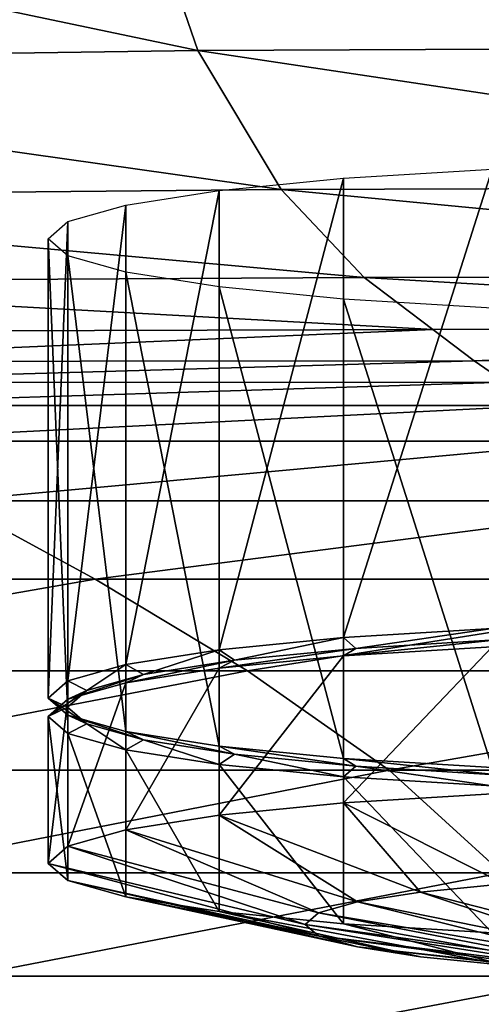
# Model space of a CAD drawing. Extents: x -1.7 to 0, y -1.05 to 0.
# Drawn here: x -1.41 to -1.39, y -0.13 to -0.08 of the extents above; entities that cross this region are included whole.
import ezdxf

# ---------------------------------------------------------------- set-up
doc = ezdxf.new("R2010")
doc.units = 0

msp = doc.modelspace()

# ---------------------------------------------------------------- linework, layer by layer
at = {"invisible_edges": 8}
for points in [[(-1.396479, -0.110553, 0.518061), (-1.396479, -0.08714, 0.514568), (-1.388894, -0.086671, 0.520904), (-1.396479, -0.110553, 0.518061)], [(-1.396479, -0.110553, 0.518061), (-1.388894, -0.086671, 0.520904), (-1.388894, -0.110083, 0.524398), (-1.396479, -0.110553, 0.518061)], [(-1.396479, -0.08714, 0.514568), (-1.396479, -0.110553, 0.518061), (-1.402812, -0.111177, 0.50964), (-1.396479, -0.08714, 0.514568)], [(-1.396479, -0.08714, 0.514568), (-1.402812, -0.111177, 0.50964), (-1.402812, -0.087764, 0.506147), (-1.396479, -0.08714, 0.514568)], [(-1.407578, -0.111923, 0.499556), (-1.407578, -0.088511, 0.496063), (-1.402812, -0.087764, 0.506147), (-1.407578, -0.111923, 0.499556)], [(-1.407578, -0.111923, 0.499556), (-1.402812, -0.087764, 0.506147), (-1.402812, -0.111177, 0.50964), (-1.407578, -0.111923, 0.499556)], [(-1.407578, -0.088511, 0.496063), (-1.407578, -0.111923, 0.499556), (-1.410536, -0.112755, 0.488315), (-1.407578, -0.088511, 0.496063)], [(-1.407578, -0.088511, 0.496063), (-1.410536, -0.112755, 0.488315), (-1.410536, -0.089342, 0.484822), (-1.407578, -0.088511, 0.496063)], [(-1.411539, -0.113631, 0.476481), (-1.411539, -0.090219, 0.472987), (-1.410536, -0.089342, 0.484822), (-1.411539, -0.113631, 0.476481)], [(-1.411539, -0.113631, 0.476481), (-1.410536, -0.089342, 0.484822), (-1.410536, -0.112755, 0.488315), (-1.411539, -0.113631, 0.476481)], [(-1.411539, -0.090219, 0.472987), (-1.411539, -0.113631, 0.476481), (-1.410536, -0.114507, 0.464646), (-1.411539, -0.090219, 0.472987)], [(-1.411539, -0.090219, 0.472987), (-1.410536, -0.114507, 0.464646), (-1.410536, -0.091095, 0.461153), (-1.411539, -0.090219, 0.472987)], [(-1.407578, -0.115339, 0.453405), (-1.407578, -0.091927, 0.449912), (-1.410536, -0.091095, 0.461153), (-1.407578, -0.115339, 0.453405)], [(-1.407578, -0.115339, 0.453405), (-1.410536, -0.091095, 0.461153), (-1.410536, -0.114507, 0.464646), (-1.407578, -0.115339, 0.453405)], [(-1.402812, -0.116086, 0.443321), (-1.402812, -0.092673, 0.439828), (-1.407578, -0.091927, 0.449912), (-1.402812, -0.116086, 0.443321)], [(-1.402812, -0.116086, 0.443321), (-1.407578, -0.091927, 0.449912), (-1.407578, -0.115339, 0.453405), (-1.402812, -0.116086, 0.443321)], [(-1.402812, -0.092673, 0.439828), (-1.402812, -0.116086, 0.443321), (-1.396479, -0.11671, 0.4349), (-1.402812, -0.092673, 0.439828)], [(-1.402812, -0.092673, 0.439828), (-1.396479, -0.11671, 0.4349), (-1.396479, -0.093297, 0.431407), (-1.402812, -0.092673, 0.439828)], [(-1.388894, -0.117178, 0.428564), (-1.388894, -0.093766, 0.42507), (-1.396479, -0.093297, 0.431407), (-1.388894, -0.117178, 0.428564)], [(-1.388894, -0.117178, 0.428564), (-1.396479, -0.093297, 0.431407), (-1.396479, -0.11671, 0.4349), (-1.388894, -0.117178, 0.428564)], [(-1.388894, -0.110083, 0.524398), (-1.395855, -0.111099, 0.517092), (-1.396479, -0.110553, 0.518061), (-1.388894, -0.110083, 0.524398)], [(-1.388894, -0.110083, 0.524398), (-1.38846, -0.110641, 0.52327), (-1.395855, -0.111099, 0.517092), (-1.388894, -0.110083, 0.524398)], [(-1.396479, -0.110553, 0.518061), (-1.40203, -0.111706, 0.508881), (-1.402812, -0.111177, 0.50964), (-1.396479, -0.110553, 0.518061)], [(-1.396479, -0.110553, 0.518061), (-1.395855, -0.111099, 0.517092), (-1.40203, -0.111706, 0.508881), (-1.396479, -0.110553, 0.518061)], [(-1.396479, -0.111489, 0.518201), (-1.395855, -0.111099, 0.517092), (-1.38846, -0.110641, 0.52327), (-1.396479, -0.111489, 0.518201)], [(-1.396479, -0.111489, 0.518201), (-1.38846, -0.110641, 0.52327), (-1.388894, -0.11102, 0.524537), (-1.396479, -0.111489, 0.518201)], [(-1.402812, -0.111177, 0.50964), (-1.406676, -0.112434, 0.499049), (-1.407578, -0.111923, 0.499556), (-1.402812, -0.111177, 0.50964)], [(-1.402812, -0.111177, 0.50964), (-1.40203, -0.111706, 0.508881), (-1.406676, -0.112434, 0.499049), (-1.402812, -0.111177, 0.50964)], [(-1.402812, -0.112113, 0.50978), (-1.40203, -0.111706, 0.508881), (-1.395855, -0.111099, 0.517092), (-1.402812, -0.112113, 0.50978)], [(-1.402812, -0.112113, 0.50978), (-1.395855, -0.111099, 0.517092), (-1.396479, -0.111489, 0.518201), (-1.402812, -0.112113, 0.50978)], [(-1.388894, -0.11102, 0.524537), (-1.388894, -0.118512, 0.525655), (-1.396479, -0.118981, 0.519319), (-1.388894, -0.11102, 0.524537)], [(-1.388894, -0.11102, 0.524537), (-1.396479, -0.118981, 0.519319), (-1.396479, -0.111489, 0.518201), (-1.388894, -0.11102, 0.524537)], [(-1.407578, -0.112859, 0.499696), (-1.406676, -0.112434, 0.499049), (-1.40203, -0.111706, 0.508881), (-1.407578, -0.112859, 0.499696)], [(-1.407578, -0.112859, 0.499696), (-1.40203, -0.111706, 0.508881), (-1.402812, -0.112113, 0.50978), (-1.407578, -0.112859, 0.499696)], [(-1.402812, -0.119604, 0.510898), (-1.402812, -0.112113, 0.50978), (-1.396479, -0.111489, 0.518201), (-1.402812, -0.119604, 0.510898)], [(-1.402812, -0.119604, 0.510898), (-1.396479, -0.111489, 0.518201), (-1.396479, -0.118981, 0.519319), (-1.402812, -0.119604, 0.510898)], [(-1.407578, -0.111923, 0.499556), (-1.409561, -0.113245, 0.488089), (-1.410536, -0.112755, 0.488315), (-1.407578, -0.111923, 0.499556)], [(-1.407578, -0.111923, 0.499556), (-1.406676, -0.112434, 0.499049), (-1.409561, -0.113245, 0.488089), (-1.407578, -0.111923, 0.499556)], [(-1.402812, -0.112113, 0.50978), (-1.402812, -0.119604, 0.510898), (-1.407578, -0.120351, 0.500814), (-1.402812, -0.112113, 0.50978)], [(-1.402812, -0.112113, 0.50978), (-1.407578, -0.120351, 0.500814), (-1.407578, -0.112859, 0.499696), (-1.402812, -0.112113, 0.50978)], [(-1.410536, -0.112755, 0.488315), (-1.410539, -0.1141, 0.476551), (-1.411539, -0.113631, 0.476481), (-1.410536, -0.112755, 0.488315)], [(-1.410536, -0.112755, 0.488315), (-1.409561, -0.113245, 0.488089), (-1.410539, -0.1141, 0.476551), (-1.410536, -0.112755, 0.488315)], [(-1.410536, -0.113691, 0.488455), (-1.409561, -0.113245, 0.488089), (-1.406676, -0.112434, 0.499049), (-1.410536, -0.113691, 0.488455)], [(-1.410536, -0.113691, 0.488455), (-1.406676, -0.112434, 0.499049), (-1.407578, -0.112859, 0.499696), (-1.410536, -0.113691, 0.488455)], [(-1.407578, -0.112859, 0.499696), (-1.407578, -0.120351, 0.500814), (-1.410536, -0.121184, 0.489573), (-1.407578, -0.112859, 0.499696)], [(-1.407578, -0.112859, 0.499696), (-1.410536, -0.121184, 0.489573), (-1.410536, -0.113691, 0.488455), (-1.407578, -0.112859, 0.499696)], [(-1.411539, -0.114567, 0.47662), (-1.410539, -0.1141, 0.476551), (-1.409561, -0.113245, 0.488089), (-1.411539, -0.114567, 0.47662)], [(-1.411539, -0.114567, 0.47662), (-1.409561, -0.113245, 0.488089), (-1.410536, -0.113691, 0.488455), (-1.411539, -0.114567, 0.47662)], [(-1.411539, -0.113631, 0.476481), (-1.410539, -0.1141, 0.476551), (-1.409561, -0.114954, 0.465012), (-1.411539, -0.113631, 0.476481)], [(-1.411539, -0.113631, 0.476481), (-1.409561, -0.114954, 0.465012), (-1.410536, -0.114507, 0.464646), (-1.411539, -0.113631, 0.476481)], [(-1.410536, -0.113691, 0.488455), (-1.410536, -0.121184, 0.489573), (-1.411539, -0.12206, 0.477738), (-1.410536, -0.113691, 0.488455)], [(-1.410536, -0.113691, 0.488455), (-1.411539, -0.12206, 0.477738), (-1.411539, -0.114567, 0.47662), (-1.410536, -0.113691, 0.488455)], [(-1.410536, -0.115443, 0.464786), (-1.410539, -0.1141, 0.476551), (-1.411539, -0.114567, 0.47662), (-1.410536, -0.115443, 0.464786)], [(-1.410536, -0.115443, 0.464786), (-1.409561, -0.114954, 0.465012), (-1.410539, -0.1141, 0.476551), (-1.410536, -0.115443, 0.464786)], [(-1.410536, -0.122936, 0.465904), (-1.410536, -0.115443, 0.464786), (-1.411539, -0.114567, 0.47662), (-1.410536, -0.122936, 0.465904)], [(-1.410536, -0.122936, 0.465904), (-1.411539, -0.114567, 0.47662), (-1.411539, -0.12206, 0.477738), (-1.410536, -0.122936, 0.465904)], [(-1.410536, -0.114507, 0.464646), (-1.409561, -0.114954, 0.465012), (-1.406676, -0.115765, 0.454052), (-1.410536, -0.114507, 0.464646)], [(-1.410536, -0.114507, 0.464646), (-1.406676, -0.115765, 0.454052), (-1.407578, -0.115339, 0.453405), (-1.410536, -0.114507, 0.464646)], [(-1.407578, -0.116275, 0.453545), (-1.409561, -0.114954, 0.465012), (-1.410536, -0.115443, 0.464786), (-1.407578, -0.116275, 0.453545)], [(-1.407578, -0.116275, 0.453545), (-1.406676, -0.115765, 0.454052), (-1.409561, -0.114954, 0.465012), (-1.407578, -0.116275, 0.453545)], [(-1.407578, -0.115339, 0.453405), (-1.406676, -0.115765, 0.454052), (-1.40203, -0.116493, 0.44422), (-1.407578, -0.115339, 0.453405)], [(-1.407578, -0.115339, 0.453405), (-1.40203, -0.116493, 0.44422), (-1.402812, -0.116086, 0.443321), (-1.407578, -0.115339, 0.453405)], [(-1.410536, -0.115443, 0.464786), (-1.410536, -0.122936, 0.465904), (-1.407578, -0.123768, 0.454663), (-1.410536, -0.115443, 0.464786)], [(-1.410536, -0.115443, 0.464786), (-1.407578, -0.123768, 0.454663), (-1.407578, -0.116275, 0.453545), (-1.410536, -0.115443, 0.464786)], [(-1.402812, -0.117022, 0.443461), (-1.406676, -0.115765, 0.454052), (-1.407578, -0.116275, 0.453545), (-1.402812, -0.117022, 0.443461)], [(-1.402812, -0.117022, 0.443461), (-1.40203, -0.116493, 0.44422), (-1.406676, -0.115765, 0.454052), (-1.402812, -0.117022, 0.443461)], [(-1.407578, -0.116275, 0.453545), (-1.407578, -0.123768, 0.454663), (-1.402812, -0.124515, 0.444579), (-1.407578, -0.116275, 0.453545)], [(-1.407578, -0.116275, 0.453545), (-1.402812, -0.124515, 0.444579), (-1.402812, -0.117022, 0.443461), (-1.407578, -0.116275, 0.453545)], [(-1.402812, -0.116086, 0.443321), (-1.40203, -0.116493, 0.44422), (-1.395855, -0.117101, 0.43601), (-1.402812, -0.116086, 0.443321)], [(-1.402812, -0.116086, 0.443321), (-1.395855, -0.117101, 0.43601), (-1.396479, -0.11671, 0.4349), (-1.402812, -0.116086, 0.443321)], [(-1.396479, -0.117646, 0.43504), (-1.40203, -0.116493, 0.44422), (-1.402812, -0.117022, 0.443461), (-1.396479, -0.117646, 0.43504)], [(-1.396479, -0.117646, 0.43504), (-1.395855, -0.117101, 0.43601), (-1.40203, -0.116493, 0.44422), (-1.396479, -0.117646, 0.43504)], [(-1.396479, -0.11671, 0.4349), (-1.395855, -0.117101, 0.43601), (-1.38846, -0.117558, 0.429832), (-1.396479, -0.11671, 0.4349)], [(-1.396479, -0.11671, 0.4349), (-1.38846, -0.117558, 0.429832), (-1.388894, -0.117178, 0.428564), (-1.396479, -0.11671, 0.4349)], [(-1.396479, -0.125138, 0.436158), (-1.396479, -0.117646, 0.43504), (-1.402812, -0.117022, 0.443461), (-1.396479, -0.125138, 0.436158)], [(-1.396479, -0.125138, 0.436158), (-1.402812, -0.117022, 0.443461), (-1.402812, -0.124515, 0.444579), (-1.396479, -0.125138, 0.436158)], [(-1.388894, -0.118114, 0.428704), (-1.395855, -0.117101, 0.43601), (-1.396479, -0.117646, 0.43504), (-1.388894, -0.118114, 0.428704)], [(-1.388894, -0.118114, 0.428704), (-1.38846, -0.117558, 0.429832), (-1.395855, -0.117101, 0.43601), (-1.388894, -0.118114, 0.428704)], [(-1.396479, -0.117646, 0.43504), (-1.396479, -0.125138, 0.436158), (-1.388894, -0.125606, 0.429822), (-1.396479, -0.117646, 0.43504)], [(-1.396479, -0.117646, 0.43504), (-1.388894, -0.125606, 0.429822), (-1.388894, -0.118114, 0.428704), (-1.396479, -0.117646, 0.43504)], [(-1.388894, -0.118512, 0.525655), (-1.388303, -0.123103, 0.506153), (-1.396479, -0.118981, 0.519319), (-1.388894, -0.118512, 0.525655)], [(-1.396479, -0.118981, 0.519319), (-1.39256, -0.123521, 0.500492), (-1.402812, -0.119604, 0.510898), (-1.396479, -0.118981, 0.519319)], [(-1.396479, -0.118981, 0.519319), (-1.388303, -0.123103, 0.506153), (-1.39256, -0.123521, 0.500492), (-1.396479, -0.118981, 0.519319)], [(-1.402812, -0.119604, 0.510898), (-1.395764, -0.124022, 0.493714), (-1.407578, -0.120351, 0.500814), (-1.402812, -0.119604, 0.510898)], [(-1.402812, -0.119604, 0.510898), (-1.39256, -0.123521, 0.500492), (-1.395764, -0.124022, 0.493714), (-1.402812, -0.119604, 0.510898)], [(-1.407578, -0.120351, 0.500814), (-1.397752, -0.124582, 0.486158), (-1.410536, -0.121184, 0.489573), (-1.407578, -0.120351, 0.500814)], [(-1.407578, -0.120351, 0.500814), (-1.395764, -0.124022, 0.493714), (-1.397752, -0.124582, 0.486158), (-1.407578, -0.120351, 0.500814)], [(-1.410536, -0.121184, 0.489573), (-1.398426, -0.125171, 0.478203), (-1.411539, -0.12206, 0.477738), (-1.410536, -0.121184, 0.489573)], [(-1.410536, -0.121184, 0.489573), (-1.397752, -0.124582, 0.486158), (-1.398426, -0.125171, 0.478203), (-1.410536, -0.121184, 0.489573)], [(-1.411539, -0.12206, 0.477738), (-1.398426, -0.125171, 0.478203), (-1.397752, -0.12576, 0.470248), (-1.411539, -0.12206, 0.477738)], [(-1.411539, -0.12206, 0.477738), (-1.397752, -0.12576, 0.470248), (-1.410536, -0.122936, 0.465904), (-1.411539, -0.12206, 0.477738)], [(-1.410536, -0.122936, 0.465904), (-1.397752, -0.12576, 0.470248), (-1.395764, -0.126318, 0.462692), (-1.410536, -0.122936, 0.465904)], [(-1.410536, -0.122936, 0.465904), (-1.395764, -0.126318, 0.462692), (-1.407578, -0.123768, 0.454663), (-1.410536, -0.122936, 0.465904)], [(-1.388303, -0.123103, 0.506153), (-1.382102, -0.126221, 0.489683), (-1.39256, -0.123521, 0.500492), (-1.388303, -0.123103, 0.506153)], [(-1.407578, -0.123768, 0.454663), (-1.395764, -0.126318, 0.462692), (-1.39256, -0.126821, 0.455913), (-1.407578, -0.123768, 0.454663)], [(-1.407578, -0.123768, 0.454663), (-1.39256, -0.126821, 0.455913), (-1.402812, -0.124515, 0.444579), (-1.407578, -0.123768, 0.454663)], [(-1.39256, -0.123521, 0.500492), (-1.383711, -0.126474, 0.486277), (-1.395764, -0.124022, 0.493714), (-1.39256, -0.123521, 0.500492)], [(-1.39256, -0.123521, 0.500492), (-1.382102, -0.126221, 0.489683), (-1.383711, -0.126474, 0.486277), (-1.39256, -0.123521, 0.500492)], [(-1.395764, -0.124022, 0.493714), (-1.38471, -0.126754, 0.48248), (-1.397752, -0.124582, 0.486158), (-1.395764, -0.124022, 0.493714)], [(-1.395764, -0.124022, 0.493714), (-1.383711, -0.126474, 0.486277), (-1.38471, -0.126754, 0.48248), (-1.395764, -0.124022, 0.493714)], [(-1.402812, -0.124515, 0.444579), (-1.39256, -0.126821, 0.455913), (-1.388303, -0.12724, 0.450253), (-1.402812, -0.124515, 0.444579)], [(-1.402812, -0.124515, 0.444579), (-1.388303, -0.12724, 0.450253), (-1.396479, -0.125138, 0.436158), (-1.402812, -0.124515, 0.444579)], [(-1.397752, -0.124582, 0.486158), (-1.385049, -0.12705, 0.478483), (-1.398426, -0.125171, 0.478203), (-1.397752, -0.124582, 0.486158)], [(-1.397752, -0.124582, 0.486158), (-1.38471, -0.126754, 0.48248), (-1.385049, -0.12705, 0.478483), (-1.397752, -0.124582, 0.486158)], [(-1.398426, -0.125171, 0.478203), (-1.385049, -0.12705, 0.478483), (-1.38471, -0.127346, 0.474486), (-1.398426, -0.125171, 0.478203)], [(-1.398426, -0.125171, 0.478203), (-1.38471, -0.127346, 0.474486), (-1.397752, -0.12576, 0.470248), (-1.398426, -0.125171, 0.478203)], [(-1.396479, -0.125138, 0.436158), (-1.388303, -0.12724, 0.450253), (-1.383205, -0.127556, 0.445994), (-1.396479, -0.125138, 0.436158)], [(-1.396479, -0.125138, 0.436158), (-1.383205, -0.127556, 0.445994), (-1.388894, -0.125606, 0.429822), (-1.396479, -0.125138, 0.436158)], [(-1.397752, -0.12576, 0.470248), (-1.38471, -0.127346, 0.474486), (-1.383711, -0.127627, 0.470689), (-1.397752, -0.12576, 0.470248)], [(-1.397752, -0.12576, 0.470248), (-1.383711, -0.127627, 0.470689), (-1.395764, -0.126318, 0.462692), (-1.397752, -0.12576, 0.470248)], [(-1.395764, -0.126318, 0.462692), (-1.383711, -0.127627, 0.470689), (-1.382102, -0.127879, 0.467283), (-1.395764, -0.126318, 0.462692)], [(-1.395764, -0.126318, 0.462692), (-1.382102, -0.127879, 0.467283), (-1.39256, -0.126821, 0.455913), (-1.395764, -0.126318, 0.462692)], [(-1.39256, -0.126821, 0.455913), (-1.382102, -0.127879, 0.467283), (-1.379962, -0.12809, 0.464439), (-1.39256, -0.126821, 0.455913)], [(-1.39256, -0.126821, 0.455913), (-1.379962, -0.12809, 0.464439), (-1.388303, -0.12724, 0.450253), (-1.39256, -0.126821, 0.455913)]]:
    msp.add_3dface(points, dxfattribs=at)

# ---------------------------------------------------------------- meshes
mesh = msp.add_polyface()
corners = [(-1.496401, -0.042724, 0.598091), (-1.454032, -0.040387, 0.598091), (-1.454102, -0.023994, 0.598209), (-1.496032, -0.025703, 0.598209), (-1.452557, -0.056737, 0.597466), (-1.409727, -0.055654, 0.597466), (-1.410858, -0.039219, 0.598091), (-1.41113, -0.02314, 0.598209), (-1.494345, -0.058904, 0.597466), (-1.453575, -0.010248, 0.598006), (-1.494714, -0.011104, 0.598006), (-1.410998, -0.009821, 0.598006), (-1.410867, 0.004709, 0.54056), (-1.453047, 0.004709, 0.54056), (-1.453047, 0.004709, 0.554466), (-1.410867, 0.004709, 0.554466), (-1.493396, 0.004709, 0.54056), (-1.493396, 0.004709, 0.554466), (-1.453047, 0.004684, 0.567537), (-1.410867, 0.004684, 0.567537), (-1.493396, 0.004684, 0.567537), (-1.453258, -0.00184, 0.597669), (-1.493923, -0.002181, 0.597669), (-1.453047, 0.004608, 0.578937), (-1.410867, 0.004608, 0.578937), (-1.410919, -0.001669, 0.597669), (-1.493396, 0.004608, 0.578937), (-1.453047, 0.004457, 0.587831), (-1.410867, 0.004457, 0.587831), (-1.493396, 0.004457, 0.587831), (-1.4531, 0.002542, 0.596395), (-1.493528, 0.002457, 0.596395), (-1.410879, 0.002585, 0.596395), (-1.410867, 0.004204, 0.593383), (-1.453047, 0.004204, 0.593383), (-1.493396, 0.004204, 0.593383), (-1.449712, -0.071021, 0.59615), (-1.407489, -0.070206, 0.59615), (-1.490496, -0.072654, 0.59615), (-1.445534, -0.081219, 0.593957), (-1.4039, -0.080636, 0.593957), (-1.485485, -0.082384, 0.593957), (-1.399649, -0.087709, 0.591325), (-1.529159, -0.075375, 0.59615)]
mesh.append_faces([[corners[k] for k in face] for face in [(0, 1, 2, 0), (0, 2, 3, 0), (4, 5, 6, 4), (4, 6, 1, 4), (1, 6, 7, 1), (1, 7, 2, 1), (8, 4, 1, 8), (8, 1, 0, 8), (3, 2, 9, 3), (3, 9, 10, 3), (2, 7, 11, 2), (2, 11, 9, 2), (12, 13, 14, 12), (12, 14, 15, 12), (13, 16, 17, 13), (13, 17, 14, 13), (15, 14, 18, 15), (15, 18, 19, 15), (20, 18, 14, 20), (20, 14, 17, 20), (9, 21, 22, 9), (9, 22, 10, 9), (23, 24, 19, 23), (23, 19, 18, 23), (11, 25, 21, 11), (11, 21, 9, 11), (18, 20, 26, 18), (18, 26, 23, 18), (27, 28, 24, 27), (27, 24, 23, 27), (23, 26, 29, 23), (23, 29, 27, 23), (30, 31, 21, 30), (30, 21, 25, 30), (25, 32, 30, 25), (33, 28, 27, 33), (33, 27, 34, 33), (29, 35, 34, 29), (29, 34, 27, 29), (34, 35, 30, 34), (34, 30, 32, 34), (32, 33, 34, 32), (5, 4, 36, 5), (5, 36, 37, 5), (4, 8, 38, 4), (4, 38, 36, 4), (36, 39, 40, 36), (36, 40, 37, 36), (39, 36, 38, 39), (38, 41, 39, 38), (42, 40, 39, 42), (41, 38, 43, 41), (31, 22, 21, 31), (35, 31, 30, 35)]], dxfattribs={"vtx3": -1})
mesh = msp.add_polyface()
corners = [(-1.7, 0, 0.54051), (-1.7, 0, 0.069261), (-1.7, -0.540865, 0.069261), (-1.7, -0.540865, 0.54051), (-1.7, 0), (-1.7, -0.520854), (-1.7, -0.520854, 0.069261), (0, 0, 0.54051), (0, 0, 0.069261), (0, -1.037121, 0.069261), (0, -1.037121, 0.54051), (0, -1.01711, 0.069261), (0, -1.01711), (0, 0), (-1.7, 0, 0.069261), (0, 0, 0.069261)]
mesh.append_faces([[corners[k] for k in face] for face in [(7, 10, 9, 7), (7, 9, 8, 7), (2, 3, 0, 2), (2, 0, 1, 2), (11, 15, 13, 11), (11, 13, 12, 11), (5, 4, 14, 5), (5, 14, 6, 5)]], dxfattribs={"vtx3": -1})
mesh = msp.add_polyface()
corners = [(-1.7, 0, 0.54051), (-1.7, 0, 0.069261), (-1.7, -0.540865, 0.069261), (-1.7, -0.540865, 0.54051), (-1.7, 0), (-1.7, -0.520854), (-1.7, -0.520854, 0.069261), (0, 0, 0.54051), (0, 0, 0.069261), (0, -1.037121, 0.069261), (0, -1.037121, 0.54051), (0, -1.01711, 0.069261), (0, -1.01711), (0, 0), (-1.7, 0, 0.069261), (0, 0, 0.069261)]
mesh.append_faces([[corners[k] for k in face] for face in [(9, 10, 7, 9), (9, 7, 8, 9), (0, 3, 2, 0), (0, 2, 1, 0), (13, 15, 11, 13), (13, 11, 12, 13), (14, 4, 5, 14), (14, 5, 6, 14)]], dxfattribs={"vtx3": -1})
mesh = msp.add_polyface()
corners = [(-1.328061, -0.112239, 0.379115), (-1.290718, -0.112239, 0.379115), (-1.295051, -0.107572, 0.442407), (-1.333555, -0.107572, 0.442407), (-1.299272, -0.103584, 0.498019), (-1.338827, -0.103584, 0.498019), (-1.321428, -0.069934, 0.59615), (-1.31861, -0.080441, 0.593957), (-1.276467, -0.080442, 0.593957), (-1.315229, -0.087581, 0.591325), (-1.273493, -0.087581, 0.591325), (-1.311848, -0.092115, 0.588693), (-1.270519, -0.092115, 0.588693), (-1.416475, -0.103583, 0.498019), (-1.378152, -0.103583, 0.498019), (-1.383279, -0.100543, 0.541162), (-1.399649, -0.087709, 0.591325), (-1.395425, -0.092191, 0.588693), (-1.353753, -0.092115, 0.588693), (-1.391916, -0.094847, 0.586499), (-1.350592, -0.094809, 0.586499), (-1.429875, -0.096486, 0.585183), (-1.38981, -0.09644, 0.585183), (-1.36519, -0.112239, 0.379115), (-1.371836, -0.107572, 0.442407), (-1.401378, -0.112239, 0.379115), (-1.409144, -0.107572, 0.442407), (-1.302743, -0.100543, 0.541162), (-1.343129, -0.100543, 0.541162), (-1.304825, -0.098719, 0.567049), (-1.34571, -0.098719, 0.567049), (-1.386355, -0.098719, 0.567049), (-1.407489, -0.070206, 0.59615), (-1.364501, -0.069934, 0.59615), (-1.366398, -0.055293, 0.597466), (-1.36134, -0.080441, 0.593957), (-1.4039, -0.080636, 0.593957), (-1.306148, -0.097537, 0.580211), (-1.347317, -0.097537, 0.580211), (-1.388244, -0.097541, 0.580211), (-1.357547, -0.087581, 0.591325), (-1.30734, -0.096425, 0.585183), (-1.348695, -0.096425, 0.585183), (-1.309031, -0.094809, 0.586499)]
mesh.append_faces([[corners[k] for k in face] for face in [(0, 1, 2, 0), (0, 2, 3, 0), (3, 2, 4, 3), (3, 4, 5, 3), (6, 7, 8, 6), (7, 9, 10, 7), (9, 11, 12, 9), (13, 14, 15, 13), (16, 17, 18, 16), (17, 19, 20, 17), (19, 21, 22, 19), (19, 22, 20, 19), (23, 0, 3, 23), (23, 3, 24, 23), (25, 23, 24, 25), (25, 24, 26, 25), (24, 3, 5, 24), (24, 5, 14, 24), (26, 24, 14, 26), (26, 14, 13, 26), (5, 4, 27, 5), (5, 27, 28, 5), (14, 5, 28, 14), (14, 28, 15, 14), (28, 27, 29, 28), (28, 29, 30, 28), (15, 28, 30, 15), (15, 30, 31, 15), (32, 33, 34, 32), (33, 35, 7, 33), (33, 7, 6, 33), (32, 36, 35, 32), (32, 35, 33, 32), (30, 29, 37, 30), (30, 37, 38, 30), (31, 30, 38, 31), (31, 38, 39, 31), (35, 40, 9, 35), (35, 9, 7, 35), (36, 16, 40, 36), (36, 40, 35, 36), (40, 18, 11, 40), (40, 11, 9, 40), (18, 40, 16, 18), (38, 37, 41, 38), (38, 41, 42, 38), (39, 38, 42, 39), (39, 42, 22, 39), (18, 20, 43, 18), (18, 43, 11, 18), (20, 18, 17, 20), (42, 41, 43, 42), (42, 43, 20, 42), (22, 42, 20, 22)]], dxfattribs={"vtx3": -1})
mesh = msp.add_polyface()
corners = [(-1.416475, -0.103583, 0.498019), (-1.383279, -0.100543, 0.541162), (-1.422402, -0.100543, 0.541162), (-1.386355, -0.098719, 0.567049), (-1.425959, -0.098719, 0.567049), (-1.388244, -0.097541, 0.580211), (-1.428123, -0.097552, 0.580211), (-1.399649, -0.087709, 0.591325), (-1.440741, -0.088096, 0.591325), (-1.395425, -0.092191, 0.588693), (-1.436054, -0.092421, 0.588693), (-1.429875, -0.096486, 0.585183), (-1.466146, -0.097575, 0.580211), (-1.38981, -0.09644, 0.585183), (-1.391916, -0.094847, 0.586499), (-1.432192, -0.094961, 0.586499), (-1.468081, -0.096577, 0.585183), (-1.435899, -0.112239, 0.379115), (-1.401378, -0.112239, 0.379115), (-1.409144, -0.107572, 0.442407), (-1.444728, -0.107572, 0.442407), (-1.468025, -0.112239, 0.379115), (-1.477837, -0.107572, 0.442407), (-1.453021, -0.103584, 0.498019), (-1.487017, -0.103584, 0.498019), (-1.496604, -0.112265, 0.379115), (-1.507289, -0.107598, 0.442408), (-1.459707, -0.100543, 0.541162), (-1.494403, -0.100543, 0.541162), (-1.463719, -0.098719, 0.567049), (-1.498835, -0.098719, 0.567049), (-1.501508, -0.097613, 0.580211), (-1.445534, -0.081219, 0.593957), (-1.485485, -0.082384, 0.593957), (-1.480027, -0.088868, 0.591325), (-1.474832, -0.092878, 0.588693), (-1.470613, -0.095189, 0.586499), (-1.51095, -0.093642, 0.588693), (-1.506369, -0.095571, 0.586499), (-1.503621, -0.096729, 0.585183), (-1.522997, -0.084326, 0.593957), (-1.51671, -0.090154, 0.591325)]
mesh.append_faces([[corners[k] for k in face] for face in [(0, 1, 2, 0), (2, 1, 3, 2), (2, 3, 4, 2), (4, 3, 5, 4), (4, 5, 6, 4), (7, 8, 9, 7), (8, 10, 9, 8), (11, 12, 6, 11), (11, 6, 13, 11), (6, 5, 13, 6), (9, 10, 14, 9), (10, 15, 14, 10), (15, 16, 11, 15), (15, 11, 14, 15), (17, 18, 19, 17), (17, 19, 20, 17), (21, 17, 20, 21), (21, 20, 22, 21), (20, 19, 0, 20), (20, 0, 23, 20), (22, 20, 23, 22), (22, 23, 24, 22), (25, 22, 26, 25), (23, 0, 2, 23), (23, 2, 27, 23), (24, 23, 27, 24), (24, 27, 28, 24), (27, 2, 4, 27), (27, 4, 29, 27), (28, 27, 29, 28), (28, 29, 30, 28), (29, 4, 6, 29), (29, 6, 12, 29), (30, 29, 12, 30), (30, 12, 31, 30), (32, 8, 7, 32), (8, 32, 33, 8), (33, 34, 8, 33), (10, 8, 34, 10), (34, 35, 10, 34), (16, 31, 12, 16), (16, 12, 11, 16), (15, 10, 35, 15), (36, 16, 15, 36), (36, 15, 35, 36), (36, 35, 37, 36), (38, 39, 36, 38), (38, 36, 37, 38), (39, 16, 36, 39), (26, 22, 24, 26), (34, 33, 40, 34), (35, 34, 41, 35), (39, 31, 16, 39)]], dxfattribs={"vtx3": -1})
mesh = msp.add_polyface()
corners = [(-1.45115, -0.122534, 0.248649), (-1.420906, -0.122534, 0.248649), (-1.427602, -0.117316, 0.312933), (-1.458743, -0.117316, 0.312933), (-1.478056, -0.122562, 0.248649), (-1.486446, -0.117343, 0.312933), (-1.500533, -0.122641, 0.248649), (-1.457648, -0.142985, 0.073286), (-1.433766, -0.142955, 0.073286), (-1.436556, -0.138104, 0.098582), (-1.461229, -0.138133, 0.098582), (-1.454995, -0.149835, 0.05908), (-1.445052, -0.1278, 0.189403), (-1.415635, -0.1278, 0.189403), (-1.440252, -0.133021, 0.138334), (-1.411611, -0.133021, 0.138334), (-1.40866, -0.138104, 0.098582), (-1.406603, -0.142955, 0.073286), (-1.43192, -0.150188, 0.059058), (-1.453332, -0.160908, 0.052598), (-1.471207, -0.127827, 0.189403), (-1.465673, -0.133049, 0.138334), (-1.493048, -0.127908, 0.189403), (-1.486876, -0.133133, 0.138334), (-1.481755, -0.13822, 0.098582), (-1.502863, -0.133302, 0.138334), (-1.497211, -0.138394, 0.098582), (-1.477428, -0.143075, 0.073286), (-1.492281, -0.143255, 0.073286), (-1.473705, -0.149248, 0.059146), (-1.501385, -0.143555, 0.073286), (-1.487553, -0.149017, 0.05919), (-1.496045, -0.149727, 0.059146), (-1.470397, -0.158288, 0.052861), (-1.482506, -0.156811, 0.053037), (-1.489911, -0.158731, 0.052861), (-1.401378, -0.112239, 0.379115), (-1.435899, -0.112239, 0.379115), (-1.468025, -0.112239, 0.379115), (-1.496604, -0.112265, 0.379115), (-1.477837, -0.107572, 0.442407)]
mesh.append_faces([[corners[k] for k in face] for face in [(0, 1, 2, 0), (0, 2, 3, 0), (4, 0, 3, 4), (4, 3, 5, 4), (6, 4, 5, 6), (7, 8, 9, 7), (7, 9, 10, 7), (8, 7, 11, 8), (12, 13, 1, 12), (12, 1, 0, 12), (14, 15, 13, 14), (14, 13, 12, 14), (9, 16, 15, 9), (9, 15, 14, 9), (8, 17, 16, 8), (8, 16, 9, 8), (17, 8, 18, 17), (11, 18, 8, 11), (18, 11, 19, 18), (20, 12, 0, 20), (20, 0, 4, 20), (21, 14, 12, 21), (21, 12, 20, 21), (22, 20, 4, 22), (22, 4, 6, 22), (23, 21, 20, 23), (23, 20, 22, 23), (10, 9, 14, 10), (10, 14, 21, 10), (24, 10, 21, 24), (24, 21, 23, 24), (25, 23, 22, 25), (26, 24, 23, 26), (26, 23, 25, 26), (27, 7, 10, 27), (27, 10, 24, 27), (28, 27, 24, 28), (28, 24, 26, 28), (7, 27, 29, 7), (29, 11, 7, 29), (30, 28, 26, 30), (27, 28, 31, 27), (31, 29, 27, 31), (28, 30, 32, 28), (32, 31, 28, 32), (11, 29, 33, 11), (29, 31, 34, 29), (31, 32, 35, 31), (2, 36, 37, 2), (3, 2, 37, 3), (3, 37, 38, 3), (5, 3, 38, 5), (5, 38, 39, 5), (39, 38, 40, 39)]], dxfattribs={"vtx3": -1})
mesh = msp.add_polyface()
corners = [(-1.323097, -0.117316, 0.312933), (-1.286911, -0.117316, 0.312933), (-1.290718, -0.112239, 0.379115), (-1.328061, -0.112239, 0.379115), (-1.319411, -0.122534, 0.248649), (-1.316795, -0.1278, 0.189403), (-1.284268, -0.122534, 0.248649), (-1.315041, -0.133021, 0.138334), (-1.282555, -0.1278, 0.189403), (-1.313937, -0.138104, 0.098582), (-1.281535, -0.133021, 0.138334), (-1.313274, -0.142955, 0.073286), (-1.280976, -0.138104, 0.098582), (-1.312943, -0.150585, 0.059058), (-1.280639, -0.142955, 0.073286), (-1.354354, -0.122534, 0.248649), (-1.359076, -0.117316, 0.312933), (-1.388413, -0.122534, 0.248649), (-1.394145, -0.117316, 0.312933), (-1.420906, -0.122534, 0.248649), (-1.427602, -0.117316, 0.312933), (-1.40866, -0.138104, 0.098582), (-1.378466, -0.138104, 0.098582), (-1.380749, -0.133021, 0.138334), (-1.411611, -0.133021, 0.138334), (-1.406603, -0.142955, 0.073286), (-1.376982, -0.142955, 0.073286), (-1.37615, -0.150505, 0.059058), (-1.405349, -0.150386, 0.059058), (-1.404806, -0.163208, 0.05251), (-1.350836, -0.1278, 0.189403), (-1.384006, -0.1278, 0.189403), (-1.348335, -0.133021, 0.138334), (-1.346663, -0.138104, 0.098582), (-1.34563, -0.142955, 0.073286), (-1.345092, -0.150565, 0.059058), (-1.3449, -0.163923, 0.05251), (-1.375823, -0.163684, 0.05251), (-1.415635, -0.1278, 0.189403), (-1.43192, -0.150188, 0.059058), (-1.431055, -0.162415, 0.05251), (-1.401378, -0.112239, 0.379115), (-1.36519, -0.112239, 0.379115)]
mesh.append_faces([[corners[k] for k in face] for face in [(0, 1, 2, 0), (0, 2, 3, 0), (4, 1, 0, 4), (5, 6, 4, 5), (7, 8, 5, 7), (9, 10, 7, 9), (11, 12, 9, 11), (13, 14, 11, 13), (15, 4, 0, 15), (15, 0, 16, 15), (17, 15, 16, 17), (17, 16, 18, 17), (19, 17, 18, 19), (19, 18, 20, 19), (21, 22, 23, 21), (21, 23, 24, 21), (25, 26, 22, 25), (25, 22, 21, 25), (27, 28, 29, 27), (26, 25, 28, 26), (28, 27, 26, 28), (30, 5, 4, 30), (30, 4, 15, 30), (31, 30, 15, 31), (31, 15, 17, 31), (32, 7, 5, 32), (32, 5, 30, 32), (23, 32, 30, 23), (23, 30, 31, 23), (33, 9, 7, 33), (33, 7, 32, 33), (22, 33, 32, 22), (22, 32, 23, 22), (34, 11, 9, 34), (34, 9, 33, 34), (26, 34, 33, 26), (26, 33, 22, 26), (13, 35, 36, 13), (35, 27, 37, 35), (35, 13, 11, 35), (35, 11, 34, 35), (27, 35, 34, 27), (27, 34, 26, 27), (38, 31, 17, 38), (38, 17, 19, 38), (24, 23, 31, 24), (24, 31, 38, 24), (28, 39, 40, 28), (39, 28, 25, 39), (20, 18, 41, 20), (16, 0, 3, 16), (16, 3, 42, 16), (18, 16, 42, 18), (18, 42, 41, 18)]], dxfattribs={"vtx3": -1})

doc.saveas('drawing.dxf')
